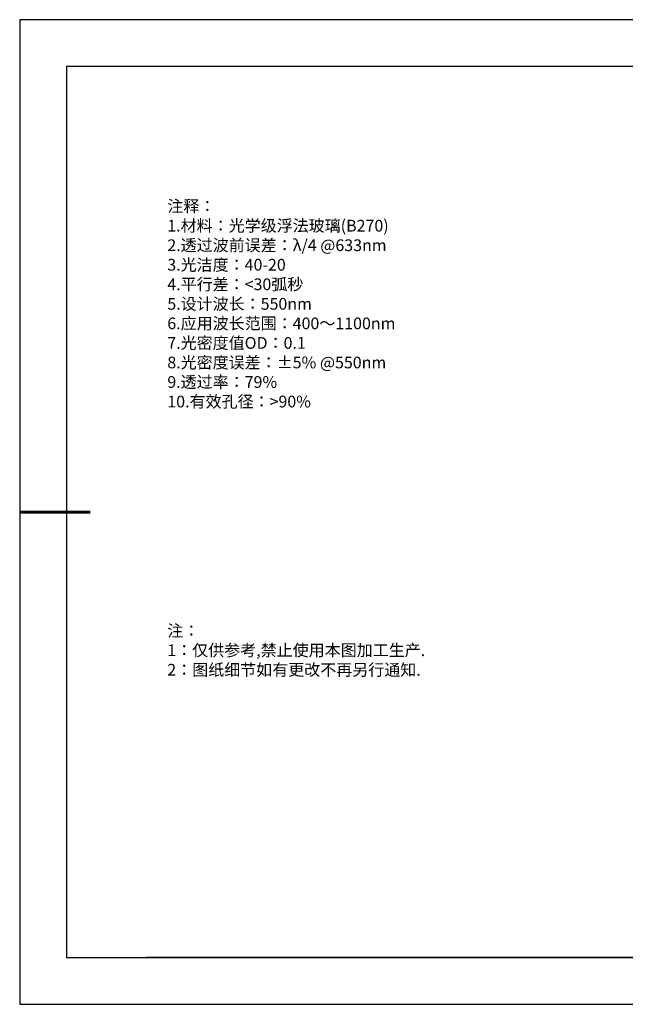
# Model space of a CAD drawing. Units: millimetres. Extents: x 0 to 297, y -2 to 208.
# Drawn here: x 0 to 129, y -2 to 208 of the extents above; entities that cross this region are included whole.
import ezdxf

# ---------------------------------------------------------------- set-up
doc = ezdxf.new("R2010")
doc.units = ezdxf.units.MM
doc.layers.add('6文字层', color=3, linetype='Continuous')
doc.layers.add('细实线层', color=7, linetype='Continuous')
doc.layers.add('7标注层', color=4, linetype='Continuous', lineweight=5)
doc.layers.add('粗实线层', color=7, linetype='Continuous', lineweight=25)
doc.styles.add('标准', font='txt', dxfattribs={"height": 9.59})

# ---------------------------------------------------------------- blocks, each defined once
blk = doc.blocks.new('*X6')
at = {"layer": '粗实线层'}
for p, q in [((-138.5, 95), (-138.5, -95)), ((138.5, 95), (-138.5, 95)), ((-138.5, -95), (138.5, -95))]:
    blk.add_line(p, q, dxfattribs=at)
at = {"layer": '粗实线层', "lineweight": 60}
blk.add_line((-148.5, 0), (-133.5, 0), dxfattribs=at)
at = {"layer": '细实线层'}
for p, q in [((148.5, 105), (-148.5, 105)), ((-148.5, 105), (-148.5, -105)), ((-148.5, -105), (148.5, -105))]:
    blk.add_line(p, q, dxfattribs=at)

msp = doc.modelspace()

# ---------------------------------------------------------------- linework, layer by layer
at = {"layer": '6文字层', "color": 0}
msp.add_line((146.597, 8.194), (26.597, 8.194), dxfattribs=at)
at = {"layer": '7标注层'}
msp.add_line((31.057, 170.495), (31.057, 170.495), dxfattribs=at)

# ---------------------------------------------------------------- block references
at = {"layer": '粗实线层'}
msp.add_blockref('*X6', (148.097, 103.194), dxfattribs=at)

# ---------------------------------------------------------------- texts
at = {"layer": '6文字层', "color": 3, "insert": (77.77, 147.589), "char_height": 2.5, "attachment_point": 5}
msp.add_mtext_dynamic_manual_height_columns('\\pxsm1,ql;{\\fSimSun|b0|i0|c134|p2;注释：\\P1.材料：光学级浮法玻璃\\fSimSun|b0|i0|c0|p2;(B270)                                          \\P\\fSimSun|b0|i0|c134|p2;2.透过波前误差：\\fSimSun|b0|i0|c0|p2;λ/4 @633nm      \\fSimSun|b0|i0|c134|p2;\\H0.99999x;\\P3.光洁度：\\H0.99999x;40-20\\fSimSun|b0|i0|c0|p2;  \\fSimSun|b0|i0|c134|p2;\\P4.平行差：\\fSimSun|b0|i0|c0|p2;<30\\fSimSun|b0|i0|c134|p2;弧秒\\fAdobe Pi Std|b0|i0|c134|p0;\\H1.0833x;\\C256;\\P\\fSimSun|b0|i0|c134|p2;\\H0.92311x;\\C3;5.\\H0.99994x;设计波长\\H1.0001x;：\\H0.99994x;550nm\\H1.0001x;\\P6.\\H0.99994x;应用波长范围\\H1.0001x;：\\H0.99994x;400～\\fSimSun|b0|i0|c0|p2;1\\fSimSun|b0|i0|c134|p2;1\\fSimSun|b0|i0|c0|p2;00nm\\fSimSun|b0|i0|c134|p2;\\P7.光密度值OD：0.1\\H0.99996x;\\P8.光密度误差：\\fSimSun|b0|i0|c0|p2;±5% @\\fSimSun|b0|i0|c134|p2;550\\fSimSun|b0|i0|c0|p2;nm\\fSimSun|b0|i0|c134|p2;\\H0.99996x;\\P9.透过率：79%\\H0.99996x;\\P10.有效孔径：\\fSimSun|b0|i0|c0|p2;>90%}', width=93.42571, gutter_width=1, heights=[126.523], dxfattribs=at)
at = {"layer": '6文字层', "insert": (31.057, 79.127), "char_height": 2.5, "attachment_point": 1, "style": '标准'}
msp.add_mtext_dynamic_manual_height_columns('\\pxqj;{\\fSimSun|b1|i0|c134|p2;\\C1;注：\\P1：仅供参考,禁止使用本图加工生产.\\P2：图纸细节如有更改不再另行通知.}', width=114.67031, gutter_width=1, heights=[0], dxfattribs=at)

doc.saveas('drawing.dxf')
